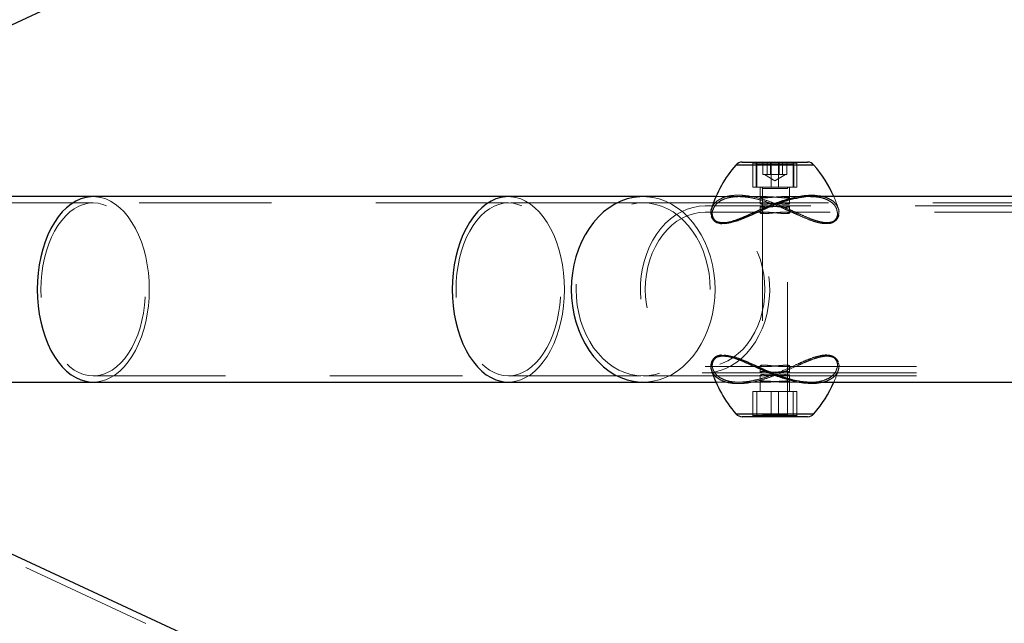
# Model space of a CAD drawing. Units: millimetres. Extents: x 0 to 59.4, y 0 to 42.1.
# Drawn here: x 11.9 to 12.9, y 31 to 31.6 of the extents above; entities that cross this region are included whole.
import ezdxf

# ---------------------------------------------------------------- set-up
doc = ezdxf.new("R2010")
doc.units = ezdxf.units.MM
doc.linetypes.add('HIDDEN', pattern=[0.1905, 0.127, -0.0635])
doc.layers.add('LE_NORM', color=179, linetype='Continuous', lineweight=50)
doc.styles.add('SLDTEXTSTYLE0', font='TXT', dxfattribs={"width": 0.605})
doc.dimstyles.new('SLDDIMSTYLE0', dxfattribs={"dimtxt": 0.35, "dimasz": 0.3, "dimexe": 0, "dimexo": 0.0625, "dimgap": 0.0875, "dimtad": 1, "dimdec": 0, "dimlfac": 50, "dimrnd": 1e-09, "dimzin": 12, "dimdsep": 46, "dimtxsty": 'SLDTEXTSTYLE0', "dimsah": 1, "dimcen": 0.09, "dimadec": 0, "dimazin": 3, "dimtfac": 1, "dimtofl": 0, "dimtmove": 0, "dimatfit": 3, "dimfxl": 0, "dimfrac": 2, "dimtolj": 1, "dimtzin": 12, "dimarcsym": 0})

# ---------------------------------------------------------------- blocks, each defined once
blk = doc.blocks.new('_D_1')
at = {"layer": 'LE_NORM', "color": 7}
for p, q in [((7.11718, 31.44996), (7.11718, 37.45612)), ((17.60291, 35.80137), (17.60291, 37.45612)), ((17.60291, 37.35706), (7.11718, 37.35706))]:
    blk.add_line(p, q, dxfattribs=at)
for points in [[(7.11718, 37.35706), (7.41718, 37.25706), (7.41718, 37.45706)], [(17.60291, 37.35706), (17.30291, 37.45706), (17.30291, 37.25706)]]:
    blk.add_solid(points, dxfattribs=at)
at = {"layer": 'LE_NORM', "color": 7, "insert": (12.03119, 37.80824), "char_height": 0.35, "attachment_point": 1, "style": 'SLDTEXTSTYLE0'}
blk.add_mtext('524', dxfattribs=at)
blk = doc.blocks.new('_D_5')
at = {"layer": 'LE_NORM', "color": 7}
for p, q in [((18.90898, 35.3509), (5.5037, 35.3509)), ((5.60276, 27.3509), (5.60276, 35.3509)), ((18.90898, 27.3509), (5.5037, 27.3509))]:
    blk.add_line(p, q, dxfattribs=at)
for points in [[(5.60276, 35.3509), (5.50276, 35.0509), (5.70276, 35.0509)], [(5.60276, 27.3509), (5.70276, 27.6509), (5.50276, 27.6509)]]:
    blk.add_solid(points, dxfattribs=at)
at = {"layer": 'LE_NORM', "color": 7, "insert": (5.15159, 31.02205), "char_height": 0.35, "attachment_point": 1, "rotation": 90, "style": 'SLDTEXTSTYLE0'}
blk.add_mtext('400', dxfattribs=at)
blk = doc.blocks.new('_D_7')
at = {"layer": 'LE_NORM', "color": 7}
for p, q in [((17.50385, 35.70231), (4.64149, 35.70231)), ((4.74055, 35.70231), (4.74055, 26.95949)), ((17.50385, 26.95949), (4.64149, 26.95949))]:
    blk.add_line(p, q, dxfattribs=at)
for points in [[(4.74055, 35.70231), (4.64055, 35.40231), (4.84055, 35.40231)], [(4.74055, 26.95949), (4.84055, 27.25949), (4.64055, 27.25949)]]:
    blk.add_solid(points, dxfattribs=at)
at = {"layer": 'LE_NORM', "color": 7, "insert": (4.28938, 31.00205), "char_height": 0.35, "attachment_point": 1, "rotation": 90, "style": 'SLDTEXTSTYLE0'}
blk.add_mtext('437', dxfattribs=at)

msp = doc.modelspace()

# ---------------------------------------------------------------- linework, layer by layer
at = {"color": 7, "linetype": 'Continuous', "lineweight": 25}
for p, q in [((11.6123038, 31.4619766), (13.9551993, 32.5505453)), ((12.6197939, 31.4728998), (12.6826067, 31.4728998)), ((11.9974547, 31.4397998), (11.7718554, 31.4397998)), ((12.3955565, 31.4397998), (11.9974547, 31.4397998)), ((12.5248423, 31.4397998), (12.3955565, 31.4397998)), ((12.5946799, 31.4397998), (12.5248423, 31.4397998)), ((13.1566286, 31.4397998), (12.6859369, 31.4397998)), ((11.7718554, 31.2619998), (11.9974547, 31.2619998)), ((11.9974547, 31.2619998), (12.3955565, 31.2619998)), ((12.3955565, 31.2619998), (12.5248423, 31.2619998)), ((12.5248423, 31.2619998), (12.5946799, 31.2619998)), ((12.6859369, 31.2619998), (13.1566286, 31.2619998)), ((13.9562063, 30.1507855), (11.6109667, 31.2404443)), ((12.6826067, 31.2288998), (12.6197939, 31.2288998))]:
    msp.add_line(p, q, dxfattribs=at)
at = {"color": 7, "linetype": 'HIDDEN', "lineweight": 18}
for p, q in [((12.6301527, 31.4718998), (12.6337462, 31.4718998)), ((12.6476069, 31.4718998), (12.6301527, 31.4718998)), ((12.6301527, 31.4488998), (12.6301527, 31.4718998)), ((12.6337462, 31.4718998), (12.6547938, 31.4718998)), ((12.6337462, 31.4488998), (12.6337462, 31.4718998)), ((12.6397734, 31.4608998), (12.6397734, 31.4728998)), ((12.6438875, 31.4608998), (12.6438875, 31.4728998)), ((12.6470862, 31.4608998), (12.6470862, 31.4728998)), ((12.6476069, 31.4488998), (12.6476069, 31.4718998)), ((12.6686545, 31.4718998), (12.6476069, 31.4718998)), ((12.6547938, 31.4718998), (12.672246, 31.4718998)), ((12.6547938, 31.4488998), (12.6547938, 31.4718998)), ((12.6553145, 31.4608998), (12.6553145, 31.4728998)), ((12.6585131, 31.4608998), (12.6585131, 31.4728998)), ((12.6626272, 31.4608998), (12.6626272, 31.4728998)), ((12.672246, 31.4718998), (12.6686545, 31.4718998)), ((12.6686545, 31.4488998), (12.6686545, 31.4718998)), ((12.672246, 31.4488998), (12.672246, 31.4718998)), ((12.6137305, 31.470119), (12.6886702, 31.470119)), ((12.6332007, 31.4704998), (12.6332007, 31.4488998)), ((12.6691942, 31.4704998), (12.6332522, 31.4704998)), ((12.6692, 31.4488998), (12.6692, 31.4704998)), ((12.6397734, 31.4608998), (12.6434298, 31.4608998)), ((12.6411753, 31.4608998), (12.6512003, 31.4551118)), ((12.6434298, 31.4608998), (12.6470862, 31.4608998)), ((12.6528006, 31.4608998), (12.6470862, 31.4608998)), ((12.6512003, 31.4551118), (12.6612253, 31.4608998)), ((12.6585131, 31.4608998), (12.6528006, 31.4608998)), ((12.6585131, 31.4608998), (12.6605711, 31.4608998)), ((12.6605711, 31.4608998), (12.6626272, 31.4608998)), ((12.6301527, 31.4488998), (12.6337462, 31.4488998)), ((12.6337462, 31.4488998), (12.6547938, 31.4488998)), ((12.6372004, 31.4488998), (12.6372004, 31.4391351)), ((12.6392012, 31.4476998), (12.6392012, 31.2308278)), ((12.6392184, 31.4476998), (12.6631708, 31.4476998)), ((12.6547938, 31.4488998), (12.672246, 31.4488998)), ((12.6631994, 31.2308278), (12.6631994, 31.4476998)), ((12.6652003, 31.4391384), (12.6652003, 31.4488998)), ((12.6424647, 31.4397998), (12.5946799, 31.4397998)), ((12.6424685, 31.4397998), (12.6165438, 31.4397998)), ((12.6372004, 31.4391348), (12.6372004, 31.4330862)), ((12.6859369, 31.4397998), (12.6600332, 31.4397998)), ((12.6859045, 31.4397998), (12.6600447, 31.4397998)), ((12.6652003, 31.4330912), (12.6652003, 31.4391392)), ((11.9974547, 31.4337998), (11.7718554, 31.4337998)), ((12.3955565, 31.4337998), (11.9974547, 31.4337998)), ((12.5248423, 31.4337998), (12.3955565, 31.4337998)), ((12.6424647, 31.4337998), (12.5248423, 31.4337998)), ((12.6423559, 31.4308998), (12.5842314, 31.4308998)), ((12.6423559, 31.4248998), (12.5842314, 31.4248998)), ((12.6372004, 31.4301641), (12.6372004, 31.4241036)), ((13.3851328, 31.4248998), (12.6599303, 31.4248998)), ((13.139781, 31.4308998), (12.6599322, 31.4308998)), ((13.1566286, 31.4337998), (12.6600294, 31.4337998)), ((12.6652003, 31.4241016), (12.6652003, 31.4301613)), ((14.7241907, 29.7873447), (11.3813906, 31.3404951)), ((12.5842314, 31.2768998), (12.6424704, 31.2768998)), ((12.5904074, 31.2736413), (12.5907927, 31.2723533)), ((12.6372004, 31.2776911), (12.6372004, 31.271631)), ((12.6600447, 31.2768998), (13.3851328, 31.2768998)), ((12.6652003, 31.2716393), (12.6652003, 31.2776998)), ((11.7718554, 31.2679998), (11.9974547, 31.2679998)), ((11.9974547, 31.2679998), (12.3955565, 31.2679998)), ((12.3955565, 31.2679998), (12.5248423, 31.2679998)), ((12.5248423, 31.2679998), (12.6424685, 31.2679998)), ((12.5842314, 31.2708998), (12.6424685, 31.2708998)), ((12.6372004, 31.2687124), (12.6372004, 31.2626644)), ((12.6600447, 31.2708998), (13.139781, 31.2708998)), ((12.6600447, 31.2679998), (13.1566286, 31.2679998)), ((12.6652003, 31.2626611), (12.6652003, 31.2687095)), ((12.5946799, 31.2619998), (12.6424685, 31.2619998)), ((12.6165438, 31.2619998), (12.6424685, 31.2619998)), ((12.6372004, 31.2626571), (12.6372004, 31.2528998)), ((12.6600447, 31.2619998), (12.6859045, 31.2619998)), ((12.6600447, 31.2619998), (12.6859369, 31.2619998)), ((12.6652003, 31.2528998), (12.6652003, 31.2626648)), ((12.6337462, 31.2528998), (12.6301527, 31.2528998)), ((12.6301527, 31.2528998), (12.6301527, 31.2298998)), ((12.6547938, 31.2528998), (12.6337462, 31.2528998)), ((12.6337462, 31.2528998), (12.6337462, 31.2298998)), ((12.6476069, 31.2528998), (12.6476069, 31.2298998)), ((12.672246, 31.2528998), (12.6547938, 31.2528998)), ((12.6547938, 31.2528998), (12.6547938, 31.2298998)), ((12.6686545, 31.2528998), (12.6686545, 31.2298998)), ((12.672246, 31.2528998), (12.672246, 31.2298998)), ((12.6886702, 31.2316806), (12.6137305, 31.2316806)), ((12.6337462, 31.2298998), (12.6301527, 31.2298998)), ((12.6301527, 31.2298998), (12.6476069, 31.2298998)), ((12.6547938, 31.2298998), (12.6337462, 31.2298998)), ((12.6392012, 31.2308278), (12.6418982, 31.2308278)), ((12.6392012, 31.2308278), (12.6411276, 31.2288998)), ((12.6418982, 31.2308278), (12.6631994, 31.2308278)), ((12.6476069, 31.2298998), (12.6686545, 31.2298998)), ((12.672246, 31.2298998), (12.6547938, 31.2298998)), ((12.661273, 31.2288998), (12.6631994, 31.2308278)), ((12.6686545, 31.2298998), (12.672246, 31.2298998))]:
    msp.add_line(p, q, dxfattribs=at)
at = {"color": 8, "linetype": 'Continuous', "lineweight": 25}
for p, q in [((12.6748724, 31.470119), (12.6137305, 31.470119)), ((12.6886702, 31.470119), (12.6748724, 31.470119)), ((12.6137305, 31.2316806), (12.6748724, 31.2316806)), ((12.6748724, 31.2316806), (12.6886702, 31.2316806))]:
    msp.add_line(p, q, dxfattribs=at)
at = {"color": 8, "linetype": 'Continuous', "lineweight": 25, "flags": 128}
for points in [[(11.9974547, 31.4397998), (11.9950419, 31.4397103), (11.9902353, 31.4389952), (11.9854861, 31.4375709), (11.980834, 31.4354487), (11.9763155, 31.4326458), (11.9719668, 31.4291847), (11.967824, 31.4250933), (11.9639197, 31.4204046), (11.9602843, 31.4151562), (11.9569502, 31.4093905), (11.9539404, 31.4031539), (11.9512816, 31.3964965), (11.9489947, 31.389472), (11.9470968, 31.382137), (11.9456053, 31.3745504), (11.9445315, 31.3667735), (11.9438849, 31.3588687), (11.9436674, 31.3508998), (11.9438849, 31.3429308), (11.9445315, 31.3350261), (11.9456053, 31.3272491), (11.9470968, 31.3196626), (11.9489947, 31.3123275), (11.9512816, 31.305303), (11.9539404, 31.2986457), (11.9569502, 31.292409), (11.9602843, 31.2866433), (11.9639197, 31.281395), (11.967824, 31.2767062), (11.9719668, 31.2726148), (11.9763155, 31.2691538), (11.980834, 31.2663509), (11.9854861, 31.2642287), (11.9902353, 31.2628043), (11.9950419, 31.2620893), (11.9974547, 31.2619998)], [(12.3955565, 31.4397998), (12.3931437, 31.4397103), (12.3883372, 31.4389952), (12.3835879, 31.4375709), (12.3789358, 31.4354487), (12.3744173, 31.4326458), (12.3700686, 31.4291847), (12.3659258, 31.4250933), (12.3620215, 31.4204046), (12.3583861, 31.4151562), (12.3550501, 31.4093905), (12.3520422, 31.4031539), (12.3493834, 31.3964965), (12.3470965, 31.389472), (12.3451987, 31.382137), (12.3437071, 31.3745504), (12.3426333, 31.3667735), (12.3419867, 31.3588687), (12.3417692, 31.3508998), (12.3419867, 31.3429308), (12.3426333, 31.3350261), (12.3437071, 31.3272491), (12.3451987, 31.3196626), (12.3470965, 31.3123275), (12.3493834, 31.305303), (12.3520422, 31.2986457), (12.3550501, 31.292409), (12.3583861, 31.2866433), (12.3620215, 31.281395), (12.3659258, 31.2767062), (12.3700686, 31.2726148), (12.3744173, 31.2691538), (12.3789358, 31.2663509), (12.3835879, 31.2642287), (12.3883372, 31.2628043), (12.3931437, 31.2620893), (12.3955565, 31.2619998)], [(12.5248423, 31.4397998), (12.5217524, 31.4397103), (12.5155936, 31.4389952), (12.5095091, 31.4375709), (12.5035486, 31.4354487), (12.4977598, 31.4326458), (12.4921885, 31.4291847), (12.4868803, 31.4250933), (12.4818793, 31.4204046), (12.4772215, 31.4151562), (12.472949, 31.4093905), (12.4690943, 31.4031539), (12.4656878, 31.3964965), (12.4627581, 31.389472), (12.4603262, 31.382137), (12.458417, 31.3745504), (12.4570399, 31.3667735), (12.4562102, 31.3588687), (12.4559336, 31.3508998), (12.4562102, 31.3429308), (12.4570399, 31.3350261), (12.458417, 31.3272491), (12.4603262, 31.3196626), (12.4627581, 31.3123275), (12.4656878, 31.305303), (12.4690943, 31.2986457), (12.472949, 31.292409), (12.4772215, 31.2866433), (12.4818793, 31.281395), (12.4868803, 31.2767062), (12.4921885, 31.2726148), (12.4977598, 31.2691538), (12.5035486, 31.2663509), (12.5095091, 31.2642287), (12.5155936, 31.2628043), (12.5217524, 31.2620893), (12.5248423, 31.2619998)]]:
    msp.add_lwpolyline(points, dxfattribs=at)
at = {"color": 7, "linetype": 'HIDDEN', "lineweight": 18, "flags": 128}
for points in [[(12.0512419, 31.3508998), (12.0510245, 31.3588687), (12.0503779, 31.3667735), (12.049304, 31.3745504), (12.0478125, 31.382137), (12.0459147, 31.389472), (12.0436278, 31.3964965), (12.0409689, 31.4031539), (12.037961, 31.4093905), (12.0346251, 31.4151562), (12.0309897, 31.4204046), (12.0270853, 31.4250933), (12.0229426, 31.4291847), (12.0185938, 31.4326458), (12.0140753, 31.4354487), (12.0094233, 31.4375709), (12.004674, 31.4389952), (11.9998675, 31.4397103), (11.9974547, 31.4397998)], [(12.4493437, 31.3508998), (12.4491263, 31.3588687), (12.4484797, 31.3667735), (12.4474058, 31.3745504), (12.4459143, 31.382137), (12.4440165, 31.389472), (12.4417296, 31.3964965), (12.4390707, 31.4031539), (12.4360628, 31.4093905), (12.4327269, 31.4151562), (12.4290915, 31.4204046), (12.4251871, 31.4250933), (12.4210444, 31.4291847), (12.4166956, 31.4326458), (12.4121771, 31.4354487), (12.4075251, 31.4375709), (12.4027758, 31.4389952), (12.3979693, 31.4397103), (12.3955565, 31.4397998)], [(12.5937529, 31.3508998), (12.5934763, 31.3588687), (12.5926466, 31.3667735), (12.5912695, 31.3745504), (12.5893584, 31.382137), (12.5869284, 31.389472), (12.5839987, 31.3964965), (12.5805922, 31.4031539), (12.5767374, 31.4093905), (12.572465, 31.4151562), (12.5678072, 31.4204046), (12.5628062, 31.4250933), (12.557498, 31.4291847), (12.5519266, 31.4326458), (12.5461378, 31.4354487), (12.5401774, 31.4375709), (12.5340929, 31.4389952), (12.5279341, 31.4397103), (12.5248423, 31.4397998)], [(11.9475126, 31.3432507), (11.9472971, 31.3508998), (11.9475126, 31.3585488), (11.9481516, 31.3661326), (11.9492121, 31.3735864), (11.9506846, 31.3808467), (11.9525557, 31.3878515), (11.9548102, 31.394541), (11.957429, 31.4008582), (11.9603892, 31.4067491), (11.9636641, 31.4121636), (11.9672289, 31.4170554), (11.9710512, 31.4213828), (11.9750986, 31.4251088), (11.9793368, 31.4282017), (11.9837294, 31.4306351), (11.9882384, 31.4323882), (11.9928274, 31.4334461), (11.9974547, 31.4337998), (12.0020819, 31.4334461), (12.006671, 31.4323882), (12.0111819, 31.4306351), (12.0155745, 31.4282017), (12.0198126, 31.4251088), (12.02386, 31.4213828), (12.0276804, 31.4170554), (12.0312453, 31.4121636), (12.0345221, 31.4067491), (12.0374804, 31.4008582), (12.0400992, 31.394541), (12.0423537, 31.3878515), (12.0442248, 31.3808467), (12.0456972, 31.3735864), (12.0467577, 31.3661326), (12.0473986, 31.3585488), (12.0476122, 31.3508998), (12.0473986, 31.3432507), (12.0467577, 31.3356669), (12.0456972, 31.3282131), (12.0442248, 31.3209528), (12.0423537, 31.3139481), (12.0400992, 31.3072585), (12.0374804, 31.3009414), (12.0345221, 31.2950504), (12.0312453, 31.2896359), (12.0276804, 31.2847441), (12.02386, 31.2804168), (12.0198126, 31.2766907), (12.0155745, 31.2735978), (12.0111819, 31.2711644), (12.006671, 31.2694113), (12.0020819, 31.2683534), (11.9974547, 31.2679998), (11.9928274, 31.2683534), (11.9882384, 31.2694113), (11.9837294, 31.2711644), (11.9793368, 31.2735978), (11.9750986, 31.2766907), (11.9710512, 31.2804168), (11.9672289, 31.2847441), (11.9636641, 31.2896359), (11.9603892, 31.2950504), (11.957429, 31.3009414), (11.9548102, 31.3072585), (11.9525557, 31.3139481), (11.9506846, 31.3209528), (11.9492121, 31.3282131), (11.9481516, 31.3356669), (11.9475126, 31.3432507)], [(12.3456145, 31.3432507), (12.3453989, 31.3508998), (12.3456145, 31.3585488), (12.3462534, 31.3661326), (12.3473139, 31.3735864), (12.3487864, 31.3808467), (12.3506575, 31.3878515), (12.352912, 31.394541), (12.3555308, 31.4008582), (12.358491, 31.4067491), (12.3617659, 31.4121636), (12.3653307, 31.4170554), (12.369153, 31.4213828), (12.3732004, 31.4251088), (12.3774386, 31.4282017), (12.3818312, 31.4306351), (12.3863402, 31.4323882), (12.3909292, 31.4334461), (12.3955565, 31.4337998), (12.4001837, 31.4334461), (12.4047728, 31.4323882), (12.4092818, 31.4306351), (12.4136744, 31.4282017), (12.4179125, 31.4251088), (12.4219599, 31.4213828), (12.4257822, 31.4170554), (12.4293471, 31.4121636), (12.4326239, 31.4067491), (12.4355822, 31.4008582), (12.438201, 31.394541), (12.4404555, 31.3878515), (12.4423266, 31.3808467), (12.443799, 31.3735864), (12.4448595, 31.3661326), (12.4455004, 31.3585488), (12.445714, 31.3508998), (12.4455004, 31.3432507), (12.4448595, 31.3356669), (12.443799, 31.3282131), (12.4423266, 31.3209528), (12.4404555, 31.3139481), (12.438201, 31.3072585), (12.4355822, 31.3009414), (12.4326239, 31.2950504), (12.4293471, 31.2896359), (12.4257822, 31.2847441), (12.4219599, 31.2804168), (12.4179125, 31.2766907), (12.4136744, 31.2735978), (12.4092818, 31.2711644), (12.4047728, 31.2694113), (12.4001837, 31.2683534), (12.3955565, 31.2679998), (12.3909292, 31.2683534), (12.3863402, 31.2694113), (12.3818312, 31.2711644), (12.3774386, 31.2735978), (12.3732004, 31.2766907), (12.369153, 31.2804168), (12.3653307, 31.2847441), (12.3617659, 31.2896359), (12.358491, 31.2950504), (12.3555308, 31.3009414), (12.352912, 31.3072585), (12.3506575, 31.3139481), (12.3487864, 31.3209528), (12.3473139, 31.3282131), (12.3462534, 31.3356669), (12.3456145, 31.3432507)], [(12.5307722, 31.2683534), (12.5248423, 31.2679998), (12.5189142, 31.2683534), (12.5130358, 31.2694113), (12.5072584, 31.2711644), (12.5016299, 31.2735978), (12.4961996, 31.2766907), (12.4910155, 31.2804168), (12.4861174, 31.2847441), (12.4815512, 31.2896359), (12.477355, 31.2950504), (12.4735632, 31.3009414), (12.4702082, 31.3072585), (12.4673205, 31.3139481), (12.4649229, 31.3209528), (12.4630366, 31.3282131), (12.4616785, 31.3356669), (12.4608584, 31.3432507), (12.4605837, 31.3508998), (12.4608584, 31.3585488), (12.4616785, 31.3661326), (12.4630366, 31.3735864), (12.4649229, 31.3808467), (12.4673205, 31.3878515), (12.4702082, 31.394541), (12.4735632, 31.4008582), (12.477355, 31.4067491), (12.4815512, 31.4121636), (12.4861174, 31.4170554), (12.4910155, 31.4213828), (12.4961996, 31.4251088), (12.5016299, 31.4282017), (12.5072584, 31.4306351), (12.5130358, 31.4323882), (12.5189142, 31.4334461), (12.5248423, 31.4337998), (12.5307722, 31.4334461), (12.5366507, 31.4323882), (12.542428, 31.4306351), (12.5480566, 31.4282017), (12.5534868, 31.4251088), (12.558671, 31.4213828), (12.5635672, 31.4170554), (12.5681353, 31.4121636), (12.5723314, 31.4067491), (12.5761233, 31.4008582), (12.5794783, 31.394541), (12.582366, 31.3878515), (12.5847635, 31.3808467), (12.5866499, 31.3735864), (12.5880079, 31.3661326), (12.5888281, 31.3585488), (12.5891028, 31.3508998), (12.5888281, 31.3432507), (12.5880079, 31.3356669), (12.5866499, 31.3282131), (12.5847635, 31.3209528), (12.582366, 31.3139481), (12.5794783, 31.3072585), (12.5761233, 31.3009414), (12.5723314, 31.2950504), (12.5681353, 31.2896359), (12.5635672, 31.2847441), (12.558671, 31.2804168), (12.5534868, 31.2766907), (12.5480566, 31.2735978), (12.542428, 31.2711644), (12.5366507, 31.2694113), (12.5307722, 31.2683534)], [(12.5900374, 31.4305483), (12.5842314, 31.4308998), (12.5784235, 31.4305483), (12.5726691, 31.4294968), (12.5670138, 31.4277546), (12.5615111, 31.425337), (12.5562086, 31.4222652), (12.5511503, 31.4185663), (12.5463839, 31.4142728), (12.5419512, 31.4094223), (12.5378885, 31.4040575), (12.5342341, 31.3982256), (12.5310183, 31.3919777), (12.5282717, 31.3853689), (12.5260153, 31.3784571), (12.5242701, 31.3713032), (12.5230532, 31.36397), (12.5223723, 31.3565219), (12.5222368, 31.3490244), (12.522645, 31.3415433), (12.5235949, 31.3341446), (12.5250769, 31.326893), (12.5270796, 31.3198524), (12.529584, 31.3130847), (12.532569, 31.3066493), (12.5360079, 31.3006027), (12.5398722, 31.2949982), (12.5441237, 31.289885), (12.548728, 31.2853079), (12.5536452, 31.2813073), (12.5588312, 31.2779182), (12.5642405, 31.2751705), (12.5698252, 31.2730883), (12.5755358, 31.27169), (12.5813246, 31.2709877), (12.5871382, 31.2709877), (12.5929251, 31.27169), (12.5986357, 31.2730883), (12.6042204, 31.2751705), (12.6096297, 31.2779182), (12.6148157, 31.2813073), (12.6197329, 31.2853079), (12.6243372, 31.289885), (12.6285906, 31.2949982), (12.632453, 31.3006027), (12.6358919, 31.3066493), (12.6388769, 31.3130847), (12.6413813, 31.3198524), (12.643384, 31.326893), (12.6448679, 31.3341446), (12.6458178, 31.3415433), (12.646226, 31.3490244), (12.6460886, 31.3565219), (12.6454096, 31.36397), (12.6441908, 31.3713032), (12.6424475, 31.3784571), (12.6401911, 31.3853689), (12.6374426, 31.3919777), (12.6342287, 31.3982256), (12.6305723, 31.4040575), (12.6265116, 31.4094223), (12.622077, 31.4142728), (12.6173105, 31.4185663), (12.6122542, 31.4222652), (12.6069498, 31.425337), (12.6014471, 31.4277546), (12.5957937, 31.4294968), (12.5900374, 31.4305483)], [(12.5898543, 31.4245434), (12.5842314, 31.4248998), (12.5786085, 31.4245434), (12.573041, 31.4234779), (12.5675802, 31.4217134), (12.5622797, 31.4192669), (12.5571909, 31.4161619), (12.5523634, 31.4124285), (12.5478411, 31.4081025), (12.5436716, 31.4032257), (12.5398913, 31.3978449), (12.5365381, 31.392012), (12.5336428, 31.3857831), (12.5312376, 31.3792183), (12.5293398, 31.3723808), (12.5279722, 31.3653365), (12.5271464, 31.358153), (12.5268698, 31.3508998), (12.5271464, 31.3436465), (12.5279722, 31.3364631), (12.5293398, 31.3294187), (12.5312376, 31.3225812), (12.5336428, 31.3160164), (12.5365381, 31.3097876), (12.5398913, 31.3039547), (12.5436716, 31.2985739), (12.5478411, 31.293697), (12.5523634, 31.289371), (12.5571909, 31.2856376), (12.5622797, 31.2825327), (12.5675802, 31.2800862), (12.573041, 31.2783217), (12.5786085, 31.2772561), (12.5842314, 31.2768998), (12.5898543, 31.2772561), (12.5954218, 31.2783217), (12.6008826, 31.2800862), (12.6061812, 31.2825327), (12.61127, 31.2856376), (12.6160994, 31.289371), (12.6206198, 31.293697), (12.6247912, 31.2985739), (12.6285715, 31.3039547), (12.6319247, 31.3097876), (12.6348181, 31.3160164), (12.6372252, 31.3225812), (12.6391211, 31.3294187), (12.6404886, 31.3364631), (12.6413145, 31.3436465), (12.6415911, 31.3508998), (12.6413145, 31.358153), (12.6404886, 31.3653365), (12.6391211, 31.3723808), (12.6372252, 31.3792183), (12.6348181, 31.3857831), (12.6319247, 31.392012), (12.6285715, 31.3978449), (12.6247912, 31.4032257), (12.6206198, 31.4081025), (12.6160994, 31.4124285), (12.61127, 31.4161619), (12.6061812, 31.4192669), (12.6008826, 31.4217134), (12.5954218, 31.4234779), (12.5898543, 31.4245434)], [(11.9974547, 31.2619998), (11.9998675, 31.2620893), (12.004674, 31.2628043), (12.0094233, 31.2642287), (12.0140753, 31.2663509), (12.0185938, 31.2691538), (12.0229426, 31.2726148), (12.0270853, 31.2767062), (12.0309897, 31.281395), (12.0346251, 31.2866433), (12.037961, 31.292409), (12.0409689, 31.2986457), (12.0436278, 31.305303), (12.0459147, 31.3123275), (12.0478125, 31.3196626), (12.049304, 31.3272491), (12.0503779, 31.3350261), (12.0510245, 31.3429308), (12.0512419, 31.3508998)], [(12.3955565, 31.2619998), (12.3979693, 31.2620893), (12.4027758, 31.2628043), (12.4075251, 31.2642287), (12.4121771, 31.2663509), (12.4166956, 31.2691538), (12.4210444, 31.2726148), (12.4251871, 31.2767062), (12.4290915, 31.281395), (12.4327269, 31.2866433), (12.4360628, 31.292409), (12.4390707, 31.2986457), (12.4417296, 31.305303), (12.4440165, 31.3123275), (12.4459143, 31.3196626), (12.4474058, 31.3272491), (12.4484797, 31.3350261), (12.4491263, 31.3429308), (12.4493437, 31.3508998)], [(12.5248423, 31.2619998), (12.5279341, 31.2620893), (12.5340929, 31.2628043), (12.5401774, 31.2642287), (12.5461378, 31.2663509), (12.5519266, 31.2691538), (12.557498, 31.2726148), (12.5628062, 31.2767062), (12.5678072, 31.281395), (12.572465, 31.2866433), (12.5767374, 31.292409), (12.5805922, 31.2986457), (12.5839987, 31.305303), (12.5869284, 31.3123275), (12.5893584, 31.3196626), (12.5912695, 31.3272491), (12.5926466, 31.3350261), (12.5934763, 31.3429308), (12.5937529, 31.3508998)]]:
    msp.add_lwpolyline(points, dxfattribs=at)
at = {"color": 7, "linetype": 'Continuous', "lineweight": 25}
for centre, radius, start, end in [((12.6197928, 31.4649012), 0.0079986, 89.9920744, 139.2819707), ((12.6826078, 31.4649012), 0.0079986, 40.7180293, 90.0079256), ((12.7046601, 31.3918395), 0.1199828, 139.2755043, 162.3678998), ((12.5976996, 31.3918143), 0.1200302, 23.5642928, 40.7208456), ((12.7046782, 31.3099692), 0.1200025, 197.6360839, 220.7221373), ((12.5977595, 31.3099476), 0.1199603, 319.2741184, 336.4407433), ((12.6197928, 31.2368983), 0.0079986, 220.7180293, 270.0079256), ((12.6826078, 31.2368983), 0.0079986, 269.9920744, 319.2819707)]:
    msp.add_arc(centre, radius, start, end, dxfattribs=at)
at = {"color": 7, "linetype": 'HIDDEN', "lineweight": 18}
for centre, radius, start, end in [((12.6291128, 31.4718598), 0.0010406, 2.2006431, 92.0800935), ((12.6327981, 31.4719518), 0.0009495, 356.8575405, 86.7705695), ((12.6355989, 31.4705015), 0.0023982, 89.9710432, 180.0422986), ((12.6461152, 31.4721434), 0.0015114, 350.7238538, 30.0285574), ((12.6563491, 31.4721317), 0.0015726, 150.7649133, 188.4826755), ((12.6668017, 31.4705015), 0.0023982, 359.9577014, 90.0289568), ((12.6696025, 31.4719518), 0.0009495, 93.2294305, 183.1424595), ((12.6732918, 31.4718535), 0.0010468, 88.1499025, 177.4683315), ((12.6379988, 31.4476974), 0.0012024, 0.1126713, 89.9651828), ((12.6644018, 31.4476974), 0.0012024, 90.0348172, 179.8873287), ((12.597601, 31.3917784), 0.120135, 17.655738, 23.5611976), ((12.5950355, 31.3109811), 0.1228705, 336.5066896, 342.2782881), ((12.6291108, 31.229942), 0.0010428, 268.0390386, 357.6802248), ((12.6327981, 31.2298477), 0.0009495, 273.2294305, 3.1424595), ((12.6461152, 31.2296561), 0.0015114, 329.9714426, 9.2761462), ((12.6562854, 31.2296561), 0.0015114, 170.7238538, 210.0285574), ((12.6696025, 31.2298477), 0.0009495, 176.8575405, 266.7705695), ((12.6732896, 31.2299437), 0.0010445, 182.4085254, 271.9732407)]:
    msp.add_arc(centre, radius, start, end, dxfattribs=at)
at = {"color": 8, "linetype": 'Continuous', "lineweight": 25}
for points, knots in [([(12.5903044, 31.4219133), (12.5904346, 31.4213683), (12.5908458, 31.4196469), (12.5927923, 31.4174696), (12.5957468, 31.4157177), (12.5992997, 31.4148882), (12.6035487, 31.414903), (12.6082073, 31.4157247), (12.6132013, 31.4171882), (12.6190864, 31.4193736), (12.6259767, 31.4223365), (12.634754, 31.4263225), (12.6448283, 31.4308108), (12.655756, 31.435115), (12.6664978, 31.4384771), (12.6763197, 31.440591), (12.6853517, 31.4413515), (12.6922557, 31.441167), (12.6960836, 31.4401363), (12.6973334, 31.4397998)], [0, 0, 0, 0, 0.01453662, 0.04592052, 0.07240607, 0.10376539, 0.13974887, 0.1828365, 0.22689932, 0.27558389, 0.34676775, 0.4228203, 0.5274626, 0.63491431, 0.72946205, 0.82134482, 0.89661094, 0.96624632, 1, 1, 1, 1]), ([(12.6971808, 31.2619998), (12.6964375, 31.2617566), (12.6932994, 31.2607298), (12.6870056, 31.2604714), (12.6787004, 31.2608962), (12.6698452, 31.2625324), (12.660766, 31.2650291), (12.6513227, 31.2683758), (12.6415657, 31.2724145), (12.6316192, 31.2769021), (12.6228368, 31.2808729), (12.6153853, 31.283861), (12.609533, 31.2857654), (12.6040917, 31.2868673), (12.5995011, 31.2869547), (12.5958321, 31.2860921), (12.5929155, 31.2844554), (12.5906051, 31.2818082), (12.5900828, 31.2794596), (12.5898237, 31.2782947)], [0, 0, 0, 0, 0.02013027, 0.08499241, 0.16013457, 0.23486668, 0.3164789, 0.40280761, 0.49301932, 0.58871443, 0.68418894, 0.74152927, 0.79567008, 0.84267706, 0.88425439, 0.9130254, 0.93874052, 0.96961537, 1, 1, 1, 1])]:
    msp.add_open_spline(points, degree=3, knots=knots, dxfattribs=at)
at = {"color": 7, "linetype": 'HIDDEN', "lineweight": 18}
for points, knots in [([(12.5988589, 31.4374019), (12.5979067, 31.4369123), (12.5954693, 31.435659), (12.5922849, 31.4325729), (12.5909673, 31.4296069), (12.5903311, 31.4281747)], [0, 0, 0, 0, 0.24897797, 0.63734585, 1, 1, 1, 1]), ([(12.5917826, 31.4271629), (12.5923567, 31.4285229), (12.593552, 31.4313547), (12.5972019, 31.4347639), (12.6019567, 31.4374567), (12.6079668, 31.4392274), (12.6151517, 31.4399852), (12.6235507, 31.4395645), (12.6328737, 31.4378921), (12.6428227, 31.4350519), (12.6519178, 31.4317069), (12.6576696, 31.4292623), (12.6600218, 31.4282626)], [0, 0, 0, 0, 0.0585773, 0.12196431, 0.19533515, 0.27632644, 0.37095876, 0.48359143, 0.6120605, 0.74962149, 0.89760968, 1, 1, 1, 1]), ([(12.6605501, 31.4294463), (12.6581441, 31.430466), (12.6523573, 31.4329186), (12.6430436, 31.4363351), (12.6329451, 31.4392215), (12.6232757, 31.4409506), (12.6146956, 31.441428), (12.6072435, 31.4405822), (12.6020266, 31.4393026), (12.5995215, 31.4377995), (12.5988589, 31.4374019)], [0, 0, 0, 0, 0.12225085, 0.29402679, 0.46383149, 0.61287762, 0.75299265, 0.86363855, 0.96392969, 1, 1, 1, 1]), ([(12.6572485, 31.4397389), (12.6581882, 31.4397884), (12.6601623, 31.4398923), (12.6626015, 31.4395244), (12.6645688, 31.4398627), (12.6654015, 31.4386551), (12.6628372, 31.4388297), (12.660883, 31.4386103), (12.6568998, 31.438921), (12.6526907, 31.4392405), (12.6481295, 31.4395906), (12.6440492, 31.4398427), (12.6404644, 31.43973), (12.6387133, 31.4397562), (12.6367806, 31.4391273), (12.6387482, 31.4385905), (12.6405077, 31.438732), (12.6440837, 31.4387697), (12.6481421, 31.4391202), (12.6526641, 31.4394905), (12.6557365, 31.439657), (12.6572485, 31.4397389)], [0, 0, 0, 0, 0.04968993, 0.10439048, 0.13593676, 0.14360166, 0.16787938, 0.21668241, 0.28433856, 0.3641032, 0.44779533, 0.52513812, 0.58674788, 0.62671281, 0.64204816, 0.65716534, 0.69779214, 0.75949947, 0.83583339, 0.91921013, 1, 1, 1, 1]), ([(12.6427279, 31.438752), (12.641898, 31.4387349), (12.6402639, 31.4387012), (12.6388226, 31.438614), (12.636788, 31.4390796), (12.6386342, 31.4397771), (12.640404, 31.4397101), (12.6439311, 31.4398513), (12.6479709, 31.4395995), (12.6525021, 31.4392548), (12.6567516, 31.4389392), (12.6607773, 31.4385923), (12.6628178, 31.4388678), (12.6653131, 31.4385976), (12.6646983, 31.4398772), (12.6626165, 31.4394977), (12.6598847, 31.4399488), (12.655909, 31.4396647), (12.6515312, 31.4394071), (12.6470672, 31.4390107), (12.6441234, 31.4388352), (12.6427279, 31.438752)], [0, 0, 0, 0, 0.04231731, 0.08332057, 0.09923909, 0.11353279, 0.15336177, 0.21478732, 0.2906216, 0.37334849, 0.45432886, 0.52360412, 0.57275881, 0.59747529, 0.60450806, 0.63542478, 0.68994371, 0.76156167, 0.84271768, 0.92544333, 1, 1, 1, 1]), ([(12.7108813, 31.4253975), (12.7107422, 31.426363), (12.7103865, 31.428833), (12.7078507, 31.4323608), (12.7039818, 31.4356434), (12.6987791, 31.4380627), (12.692655, 31.4395673), (12.6882098, 31.4396921), (12.6859026, 31.4397569)], [0, 0, 0, 0, 0.09242185, 0.23642326, 0.40099823, 0.57557812, 0.77970475, 1, 1, 1, 1]), ([(12.6973334, 31.4397998), (12.6981694, 31.4396304), (12.7004431, 31.4391699), (12.7024781, 31.4380361), (12.7037649, 31.4373192)], [0, 0, 0, 0, 0.36768111, 1, 1, 1, 1]), ([(12.7037649, 31.4373192), (12.7041952, 31.4371266), (12.7062037, 31.4362272), (12.7091047, 31.4336173), (12.7117894, 31.429601), (12.7130042, 31.4257051), (12.7123891, 31.4235193), (12.7121973, 31.4228376)], [0, 0, 0, 0, 0.07810256, 0.36458377, 0.62727475, 0.88374731, 1, 1, 1, 1]), ([(12.6004744, 31.414155), (12.5993313, 31.4143658), (12.5971686, 31.4147646), (12.5942262, 31.4164754), (12.5920286, 31.4191115), (12.5910161, 31.4227324), (12.5909864, 31.4256444), (12.5917204, 31.4270443), (12.5917826, 31.4271629)], [0, 0, 0, 0, 0.19066196, 0.36074206, 0.55154301, 0.73942204, 0.97791851, 1, 1, 1, 1]), ([(12.6427736, 31.4326774), (12.6419287, 31.4326578), (12.6402811, 31.4326197), (12.6388103, 31.4325304), (12.6367899, 31.4330255), (12.6386117, 31.433771), (12.6404025, 31.4337055), (12.6439156, 31.4338544), (12.6479532, 31.4335866), (12.6524764, 31.4332179), (12.6567316, 31.4328755), (12.6607453, 31.4325122), (12.6628309, 31.4327833), (12.6652881, 31.4325256), (12.6647408, 31.4338476), (12.6626233, 31.4334977), (12.6599232, 31.4339493), (12.6559494, 31.4336609), (12.651583, 31.433382), (12.6471196, 31.432958), (12.6441723, 31.4327677), (12.6427736, 31.4326774)], [0, 0, 0, 0, 0.04308509, 0.08401661, 0.10008742, 0.11449586, 0.15428848, 0.21557782, 0.29120152, 0.37369841, 0.4546919, 0.52400586, 0.57320692, 0.59808454, 0.60544481, 0.63617543, 0.69047246, 0.76177557, 0.84266121, 0.92533218, 1, 1, 1, 1]), ([(12.6452303, 31.4308286), (12.6442641, 31.4308831), (12.6422642, 31.4309957), (12.6398014, 31.4306292), (12.6378143, 31.4309235), (12.6370004, 31.4296659), (12.6395251, 31.4297891), (12.6415144, 31.4295909), (12.6454676, 31.4299142), (12.6496733, 31.4302756), (12.6542298, 31.430665), (12.6583184, 31.4309428), (12.661906, 31.4308324), (12.6636831, 31.4308389), (12.6656188, 31.4301699), (12.6637073, 31.4295524), (12.6619181, 31.4297134), (12.6583843, 31.4297483), (12.6543357, 31.4301372), (12.649823, 31.4305484), (12.646747, 31.4307361), (12.6452303, 31.4308286)], [0, 0, 0, 0, 0.05098809, 0.10552853, 0.13712276, 0.14546539, 0.16974414, 0.21832278, 0.28563538, 0.36503486, 0.44866032, 0.52604901, 0.58761202, 0.62772235, 0.64363717, 0.65865328, 0.69888644, 0.76011251, 0.83590655, 0.919087, 1, 1, 1, 1]), ([(12.6453009, 31.4248194), (12.6443107, 31.4248783), (12.6422881, 31.4249985), (12.6398027, 31.4246337), (12.6378018, 31.4248904), (12.6370015, 31.4235953), (12.6394957, 31.4236743), (12.6415109, 31.4234939), (12.6454391, 31.4238271), (12.6496401, 31.4242219), (12.6541926, 31.4246438), (12.6582882, 31.4249417), (12.6618787, 31.4248366), (12.6636776, 31.4248219), (12.6656181, 31.4241272), (12.6637557, 31.4234402), (12.6619406, 31.423617), (12.6584442, 31.4236487), (12.6544049, 31.4240681), (12.6499004, 31.4245125), (12.6468217, 31.4247179), (12.6453009, 31.4248194)], [0, 0, 0, 0, 0.05216174, 0.10655759, 0.13819568, 0.14708839, 0.17136502, 0.21976809, 0.28672205, 0.36584221, 0.44938653, 0.52680832, 0.58837653, 0.62856844, 0.64501558, 0.65995071, 0.69987051, 0.76063382, 0.83597409, 0.91897699, 1, 1, 1, 1]), ([(12.6600218, 31.4282626), (12.6622017, 31.4273023), (12.6665577, 31.4253833), (12.6708929, 31.423418), (12.6730585, 31.4224362)], [0, 0, 0, 0, 0.50044875, 1, 1, 1, 1]), ([(12.7121973, 31.4228376), (12.7120877, 31.4220037), (12.7118446, 31.4201537), (12.7098928, 31.417744), (12.7070007, 31.4158119), (12.7029926, 31.4148345), (12.6985064, 31.4149363), (12.6936632, 31.4158573), (12.6880343, 31.4175578), (12.6813728, 31.4201716), (12.6742467, 31.4233207), (12.6672561, 31.4265016), (12.6628043, 31.4284564), (12.6605501, 31.4294463)], [0, 0, 0, 0, 0.04260084, 0.09451837, 0.15286024, 0.21960326, 0.30280717, 0.38205425, 0.47258622, 0.60491683, 0.74989036, 0.87335419, 1, 1, 1, 1]), ([(12.6606074, 31.4278777), (12.6621914, 31.4271917), (12.6657437, 31.4256531), (12.6698994, 31.423778), (12.6724812, 31.4226125), (12.6731081, 31.4223295)], [0, 0, 0, 0, 0.37864009, 0.84913522, 1, 1, 1, 1]), ([(12.7017889, 31.4141389), (12.7031136, 31.414382), (12.7055221, 31.414824), (12.7084998, 31.4167668), (12.710627, 31.41966), (12.7115655, 31.4228223), (12.7110352, 31.4248182), (12.7108813, 31.4253975)], [0, 0, 0, 0, 0.24290959, 0.44167898, 0.62730594, 0.89183412, 1, 1, 1, 1]), ([(12.6730585, 31.4224362), (12.6754489, 31.4213715), (12.680142, 31.4192811), (12.6850639, 31.4173384), (12.6891884, 31.4159284), (12.6924389, 31.414965), (12.6971493, 31.4139869), (12.7002485, 31.4140885), (12.7017889, 31.4141389)], [0, 0, 0, 0, 0.2599694, 0.51040214, 0.52521947, 0.69297956, 0.84739852, 1, 1, 1, 1]), ([(12.7027617, 31.4140072), (12.7030746, 31.4140338), (12.7043063, 31.4141385), (12.7063198, 31.4147674), (12.7085513, 31.415956), (12.7103483, 31.4175743), (12.7116607, 31.4195132), (12.7123835, 31.421149), (12.7124778, 31.4220918), (12.712493, 31.422244)], [0, 0, 0, 0, 0.06865479, 0.27017897, 0.45556037, 0.61852832, 0.79300611, 0.96658312, 1, 1, 1, 1]), ([(12.5907927, 31.2723533), (12.5913483, 31.2713184), (12.5927772, 31.2686574), (12.5967641, 31.2651508), (12.6025444, 31.2623319), (12.6097622, 31.260721), (12.6177129, 31.2604252), (12.6263173, 31.2612966), (12.6351515, 31.2631598), (12.6443774, 31.265935), (12.653918, 31.2694975), (12.6637408, 31.2737012), (12.6728506, 31.2778554), (12.6810709, 31.2814979), (12.6876923, 31.2841207), (12.6935066, 31.2859103), (12.6983101, 31.2868366), (12.7026284, 31.2869551), (12.7062214, 31.2862357), (12.7089821, 31.2847578), (12.7109891, 31.2828873), (12.7115946, 31.2812918), (12.7118769, 31.2805479)], [0, 0, 0, 0, 0.02649695, 0.06813757, 0.11748079, 0.17110192, 0.23447711, 0.29704053, 0.36668804, 0.43879366, 0.51521736, 0.59739196, 0.68091624, 0.74215052, 0.80118461, 0.84221566, 0.87989064, 0.91169682, 0.93964554, 0.96174021, 0.98216202, 1, 1, 1, 1]), ([(12.5921221, 31.273537), (12.5917887, 31.2744895), (12.5911304, 31.2763702), (12.5910944, 31.2795028), (12.5920369, 31.2826681), (12.5935646, 31.2845443), (12.5952801, 31.2859267), (12.5971922, 31.2870308), (12.5992518, 31.2874204), (12.6003638, 31.2876307)], [0, 0, 0, 0, 0.15665298, 0.30929038, 0.48037559, 0.66270939, 0.67469284, 0.82437512, 1, 1, 1, 1]), ([(12.6944666, 31.2871386), (12.6938506, 31.2870376), (12.6914328, 31.2866414), (12.6867291, 31.2850737), (12.6801774, 31.2825469), (12.6722162, 31.2789977), (12.6632367, 31.274904), (12.6537088, 31.2708052), (12.644301, 31.2672715), (12.6353828, 31.2645633), (12.6266998, 31.2627094), (12.6184082, 31.261846), (12.610596, 31.2621211), (12.6036264, 31.2636602), (12.5979355, 31.2664424), (12.5940524, 31.2698665), (12.5926555, 31.2725226), (12.5921221, 31.273537)], [0, 0, 0, 0, 0.0168819, 0.06626153, 0.13358988, 0.20707481, 0.30202991, 0.40071295, 0.48770303, 0.573877, 0.65270703, 0.72765082, 0.79892127, 0.86345425, 0.91916828, 0.96913032, 1, 1, 1, 1]), ([(12.7104883, 31.274894), (12.7107734, 31.2756035), (12.7114908, 31.2773888), (12.7111196, 31.2805733), (12.7097936, 31.2835367), (12.7076052, 31.2856996), (12.7048891, 31.2871266), (12.7013481, 31.2878436), (12.6977533, 31.2878112), (12.6954122, 31.2873321), (12.6944666, 31.2871386)], [0, 0, 0, 0, 0.08911994, 0.22424639, 0.36249788, 0.46511217, 0.58046707, 0.7188773, 0.88645823, 1, 1, 1, 1]), ([(12.6970721, 31.2877571), (12.6964502, 31.2877047), (12.6957085, 31.2876422), (12.6949859, 31.2874714), (12.6948691, 31.2874438)], [0, 0, 0, 0, 0.8383427, 1, 1, 1, 1]), ([(12.711999, 31.2811959), (12.7119865, 31.2812425), (12.7117739, 31.2820377), (12.7108678, 31.2834977), (12.709203, 31.2853713), (12.7070284, 31.2867465), (12.7045485, 31.2876492), (12.7017628, 31.288045), (12.6992105, 31.2880645), (12.6976236, 31.2878364), (12.6970721, 31.2877571)], [0, 0, 0, 0, 0.00816636, 0.13942519, 0.28412018, 0.43123936, 0.56963269, 0.7285451, 0.90564639, 1, 1, 1, 1]), ([(12.662446, 31.2769802), (12.6616457, 31.276944), (12.6594975, 31.2768468), (12.6558225, 31.2770281), (12.651414, 31.277405), (12.6469684, 31.277816), (12.6429662, 31.2782664), (12.6399192, 31.2780801), (12.6380111, 31.2784329), (12.6368954, 31.277327), (12.6393219, 31.277073), (12.6412443, 31.2768451), (12.6451343, 31.2769381), (12.6492911, 31.277242), (12.6538314, 31.2776771), (12.6579498, 31.2780944), (12.6616645, 31.27823), (12.6634878, 31.2782877), (12.66559, 31.2778461), (12.6639784, 31.2769324), (12.6630986, 31.2769598), (12.662446, 31.2769802)], [0, 0, 0, 0, 0.04252979, 0.11414893, 0.19513248, 0.27743962, 0.35159449, 0.40778199, 0.44064348, 0.45034245, 0.47275088, 0.51977629, 0.58595275, 0.66398285, 0.74671643, 0.82517414, 0.8889474, 0.93084075, 0.9484632, 0.96177553, 1, 1, 1, 1]), ([(12.6859064, 31.2620427), (12.686127, 31.2620285), (12.6888751, 31.2618517), (12.6939445, 31.2625091), (12.7006586, 31.264339), (12.7059799, 31.2675897), (12.7095214, 31.2712299), (12.7102426, 31.2739626), (12.7104883, 31.274894)], [0, 0, 0, 0, 0.02228138, 0.27756585, 0.51032474, 0.71774732, 0.90379613, 1, 1, 1, 1]), ([(12.7118769, 31.2805479), (12.7120517, 31.2802075), (12.712775, 31.2787992), (12.7127215, 31.2753664), (12.7111816, 31.2707331), (12.7075911, 31.2665252), (12.704362, 31.2647992), (12.7028609, 31.2639969)], [0, 0, 0, 0, 0.0550348, 0.2277335, 0.47277907, 0.75490076, 1, 1, 1, 1]), ([(12.6624003, 31.2709709), (12.6616151, 31.2709389), (12.6594796, 31.2708518), (12.6558158, 31.2710184), (12.6514007, 31.2713691), (12.6469521, 31.271745), (12.6429541, 31.2721712), (12.6399081, 31.2719714), (12.6380209, 31.272341), (12.6368962, 31.2712714), (12.6393637, 31.2710718), (12.6412591, 31.2708418), (12.645176, 31.2709394), (12.6493385, 31.2712196), (12.6538864, 31.2716228), (12.6579971, 31.2720097), (12.6617053, 31.272123), (12.6635, 31.2721909), (12.665597, 31.2717584), (12.6639176, 31.2709237), (12.6630467, 31.2709508), (12.6624003, 31.2709709)], [0, 0, 0, 0, 0.0417797, 0.1136394, 0.19484757, 0.2772966, 0.35139878, 0.40760476, 0.4404505, 0.44965929, 0.47210986, 0.51934539, 0.5858277, 0.66426056, 0.74717388, 0.82553835, 0.88916247, 0.93087862, 0.94802827, 0.96142047, 1, 1, 1, 1]), ([(12.6571989, 31.2680672), (12.6581554, 31.2680146), (12.6601453, 31.2679051), (12.6625996, 31.2682718), (12.6645783, 31.2679626), (12.6654003, 31.2692019), (12.6628619, 31.2690617), (12.6608854, 31.2692666), (12.6569208, 31.2689478), (12.6527139, 31.2686013), (12.6481556, 31.2682255), (12.6440699, 31.2679566), (12.6404833, 31.2680684), (12.6387149, 31.2680541), (12.6367815, 31.2687103), (12.6387127, 31.2692987), (12.6404915, 31.2691447), (12.6440404, 31.2691087), (12.6480927, 31.268733), (12.6526086, 31.2683361), (12.6556836, 31.268156), (12.6571989, 31.2680672)], [0, 0, 0, 0, 0.05051417, 0.10508896, 0.13666663, 0.14477874, 0.16903331, 0.21771257, 0.28513253, 0.36470267, 0.44833208, 0.52569899, 0.58730446, 0.62735687, 0.64305323, 0.65810488, 0.69845987, 0.75989551, 0.83586235, 0.91911228, 1, 1, 1, 1]), ([(12.6623469, 31.2620606), (12.6615795, 31.2620332), (12.6594592, 31.2619577), (12.6558079, 31.2621065), (12.651386, 31.262424), (12.6469338, 31.2627577), (12.6429404, 31.2631536), (12.6398931, 31.2629382), (12.6380308, 31.2633269), (12.6368963, 31.2623054), (12.6394128, 31.2621709), (12.6412742, 31.2619378), (12.6452231, 31.2620404), (12.6493919, 31.2622909), (12.653948, 31.2626544), (12.65805, 31.2630035), (12.6617506, 31.263093), (12.663513, 31.2631691), (12.6656066, 31.2627553), (12.6638492, 31.2620155), (12.6629872, 31.2620414), (12.6623469, 31.2620606)], [0, 0, 0, 0, 0.04089718, 0.11300682, 0.19451367, 0.2770418, 0.35113109, 0.40739678, 0.44022574, 0.4488106, 0.47131964, 0.51876965, 0.58563513, 0.66447857, 0.74761008, 0.82585277, 0.88930127, 0.93080932, 0.94745343, 0.96096262, 1, 1, 1, 1]), ([(12.6572485, 31.2620606), (12.6581882, 31.2620111), (12.6601623, 31.2619072), (12.6626016, 31.2622752), (12.6645688, 31.2619369), (12.6654015, 31.2631444), (12.6628372, 31.2629698), (12.660883, 31.2631892), (12.6568998, 31.2628785), (12.6526907, 31.2625591), (12.6481295, 31.2622089), (12.6440492, 31.2619568), (12.6404644, 31.2620696), (12.6387133, 31.2620434), (12.6367806, 31.2626722), (12.6387482, 31.263209), (12.6405077, 31.2630675), (12.6440837, 31.2630298), (12.6481421, 31.2626793), (12.6526641, 31.262309), (12.6557365, 31.2621425), (12.6572485, 31.2620606)], [0, 0, 0, 0, 0.04968994, 0.10439049, 0.13593679, 0.14360158, 0.16787931, 0.21668233, 0.2843385, 0.36410314, 0.44779528, 0.52513808, 0.58674784, 0.62671277, 0.64204812, 0.65716531, 0.69779211, 0.75949944, 0.83583336, 0.91921013, 1, 1, 1, 1]), ([(12.7028609, 31.2639969), (12.7025677, 31.2638087), (12.7008657, 31.2627164), (12.6988496, 31.2623243), (12.6971808, 31.2619998)], [0, 0, 0, 0, 0.17225215, 1, 1, 1, 1])]:
    msp.add_open_spline(points, degree=3, knots=knots, dxfattribs=at)
at = {"color": 7, "linetype": 'Continuous', "lineweight": 25}
for points, knots in [([(12.6859026, 31.4397569), (12.6857024, 31.4397708), (12.682616, 31.4399858), (12.6762059, 31.4390994), (12.6665565, 31.4371863), (12.6561888, 31.4338877), (12.6454025, 31.4296517), (12.6356026, 31.4252728), (12.6268923, 31.4213138), (12.6201701, 31.4184196), (12.6143394, 31.4162475), (12.6094803, 31.4148419), (12.6048639, 31.4139525), (12.6018804, 31.4140902), (12.6004744, 31.414155)], [0, 0, 0, 0, 0.006694956, 0.103183192, 0.213639213, 0.335332011, 0.465218622, 0.600163829, 0.693312107, 0.784397877, 0.844281569, 0.90067584, 0.953190057, 1, 1, 1, 1]), ([(12.5903311, 31.4281747), (12.5903151, 31.4281443), (12.589593, 31.4267717), (12.5894569, 31.4244242), (12.5901223, 31.4224527), (12.5903044, 31.4219133)], [0, 0, 0, 0, 0.01618969, 0.73079888, 1, 1, 1, 1]), ([(12.5901842, 31.4212716), (12.590262, 31.4209421), (12.5905345, 31.4197884), (12.5916736, 31.4180403), (12.5934236, 31.4162651), (12.5956076, 31.4149609), (12.597891, 31.4141725), (12.5994952, 31.4140009), (12.6002169, 31.4139237)], [0, 0, 0, 0, 0.07621828, 0.26689289, 0.45989303, 0.63635371, 0.83641129, 1, 1, 1, 1]), ([(12.6000757, 31.2878663), (12.599729, 31.2878492), (12.5984595, 31.2877868), (12.5964399, 31.2871969), (12.5941752, 31.2860642), (12.5923334, 31.2845174), (12.5909313, 31.2825878), (12.5900892, 31.2805854), (12.5898725, 31.2792363), (12.5897818, 31.2786713)], [0, 0, 0, 0, 0.06917965, 0.25332382, 0.41395229, 0.57211451, 0.72788721, 0.88606253, 1, 1, 1, 1]), ([(12.6003638, 31.2876307), (12.6018877, 31.2876998), (12.6052767, 31.2878536), (12.6105885, 31.2866994), (12.6163996, 31.2848496), (12.6236003, 31.2819561), (12.6322565, 31.2780532), (12.6419115, 31.2736787), (12.6515558, 31.2696701), (12.6606965, 31.2664017), (12.66963, 31.2639401), (12.6779413, 31.262318), (12.6833762, 31.2621301), (12.6859064, 31.2620427)], [0, 0, 0, 0, 0.05064916, 0.1126351, 0.1795138, 0.25398583, 0.3709264, 0.4959205, 0.60711065, 0.71884485, 0.8190492, 0.9157573, 1, 1, 1, 1]), ([(12.5898237, 31.2782947), (12.5897688, 31.2772963), (12.5896809, 31.2757001), (12.5902095, 31.2742023), (12.5904074, 31.2736413)], [0, 0, 0, 0, 0.62550474, 1, 1, 1, 1])]:
    msp.add_open_spline(points, degree=3, knots=knots, dxfattribs=at)

# ---------------------------------------------------------------- dimensions: what is measured, and where the dimension line sits
at = {"layer": 'LE_NORM', "color": 7}
dim = msp.add_linear_dim(base=(7.117178, 37.3570649), p1=(17.6029092, 35.7023065), p2=(7.117178, 31.3508998), dimstyle='SLDDIMSTYLE0', dxfattribs=at)
dim.commit()
dim.dimension.update_dxf_attribs({"geometry": '_D_1', "text_midpoint": (12.3600436, 37.3570649), "dimtype": 160})
for base, p1, p2, picture, middle in [((4.7405537, 26.959493), (17.6029092, 35.7023065), (17.6029092, 26.959493), '_D_7', (4.7405537, 31.3308998)), ((5.602761, 35.3508998), (19.0080357, 27.3508998), (19.0080357, 35.3508998), '_D_5', (5.602761, 31.3508998))]:
    dim = msp.add_linear_dim(base=base, p1=p1, p2=p2, angle=90, dimstyle='SLDDIMSTYLE0', dxfattribs=at)
    dim.commit()
    dim.dimension.update_dxf_attribs({"geometry": picture, "text_midpoint": middle, "dimtype": 160})

doc.saveas('drawing.dxf')
